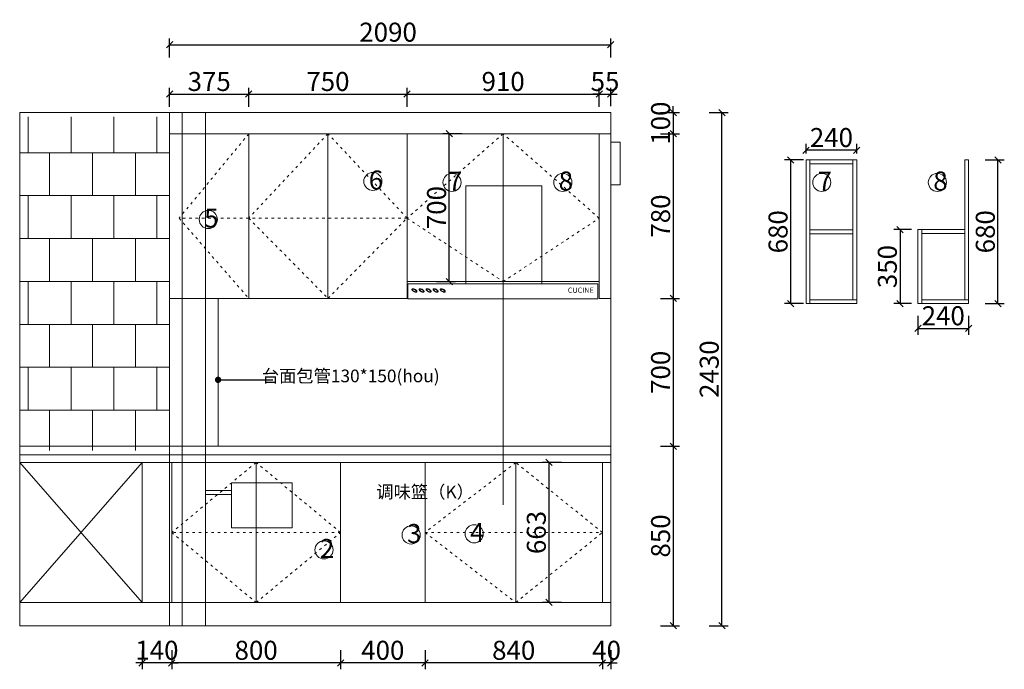
# Model space of a CAD drawing. Units: millimetres. Extents: x -84518 to -75640, y -114751 to -107899.
# Drawn here: x -80304 to -75640, y -110975 to -107899 of the extents above; entities that cross this region are included whole.
import ezdxf

# ---------------------------------------------------------------- set-up
doc = ezdxf.new("R2010")
doc.units = ezdxf.units.MM
doc.linetypes.add('ACAD_ISO03W100', pattern=[30, 12, -18])
doc.layers.get('0').update_dxf_attribs({"color": 4})
doc.layers.add('youfeel-柜体', color=254, linetype='Continuous', lineweight=15)
doc.layers.add('内部线', color=34, linetype='Continuous', lineweight=13)
doc.styles.add('youfeel-60', font='宋体', dxfattribs={"width": 0.8})
doc.dimstyles.new('youfeel-30', dxfattribs={"dimscale": 30, "dimtxt": 2.5, "dimasz": 1, "dimexe": 1, "dimexo": 1, "dimgap": 0.5, "dimtad": 1, "dimdsep": 46, "dimtxsty": 'youfeel-60', "dimblk": 'OBLIQUE', "dimcen": 0, "dimclrt": 1, "dimazin": 0, "dimtfac": 1, "dimtix": 1, "dimtmove": 2, "dimatfit": 3, "dimldrblk": 'DOT', "dimfxl": 2, "dimfxlon": 1, "dimtolj": 1, "dimtzin": 2, "dimarcsym": 0})

# ---------------------------------------------------------------- blocks, each defined once
blk = doc.blocks.new('edwwfw')
at = {"layer": '内部线', "color": 4}
blk.add_lwpolyline([(-75676.3, -108543.5), (-76036.5, -108543.5), (-76036.5, -108078.1), (-75676.3, -108078.1)], close=True, dxfattribs=at)
at = {"layer": '内部线', "color": 2}
blk.add_lwpolyline([(-75412, -108613.8), (-76312, -108613.8), (-76312, -108543.5), (-75412, -108543.5)], close=True, dxfattribs=at)
at = {"layer": '内部线', "color": 3}
for centre in [(-76280.1, -108574.2), (-76246.7, -108574.2), (-76213.2, -108574.2), (-76179.8, -108574.2), (-76145.9, -108574.2)]:
    blk.add_ellipse(centre, major_axis=(-9.82, 5.29), ratio=0.35852, dxfattribs=at)
for points in [[(-76291.6, -108568), (-76291.8, -108568.3), (-76291.9, -108568.6), (-76292, -108569.2), (-76292, -108569.6), (-76292, -108570.2), (-76292, -108570.5), (-76291.8, -108571.1), (-76291.7, -108571.4), (-76291.3, -108572.2), (-76290.9, -108572.8), (-76290.1, -108573.9), (-76289.6, -108574.5), (-76288.5, -108575.6), (-76287.8, -108576.1), (-76285.9, -108577.6), (-76284.4, -108578.6), (-76281.2, -108580.3), (-76279.6, -108581), (-76277, -108581.8), (-76276.1, -108582.1), (-76274.4, -108582.4), (-76273.7, -108582.4), (-76272.4, -108582.4), (-76271.9, -108582.4), (-76271, -108582.2), (-76270.6, -108582.1), (-76270, -108581.8), (-76269.7, -108581.6), (-76269.1, -108581.1), (-76268.9, -108580.8), (-76268.5, -108580.2), (-76268.4, -108579.9), (-76268.2, -108579.1), (-76268.2, -108578.8), (-76268.2, -108578.1), (-76268.3, -108577.8), (-76268.5, -108577.1), (-76268.6, -108576.8), (-76269, -108575.9), (-76269.4, -108575.4), (-76270.3, -108574.2), (-76270.8, -108573.7), (-76272, -108572.6), (-76272.6, -108572), (-76274.7, -108570.4), (-76276.3, -108569.5), (-76279.5, -108567.8), (-76281.2, -108567.1), (-76283.7, -108566.4), (-76284.6, -108566.2), (-76286.3, -108565.9), (-76287.1, -108565.9), (-76288.3, -108565.9), (-76288.8, -108566), (-76289.6, -108566.2), (-76289.9, -108566.4), (-76290.5, -108566.7), (-76290.8, -108566.9), (-76291.3, -108567.4), (-76291.5, -108567.7), (-76291.6, -108568)], [(-76258.2, -108568), (-76258.3, -108568.3), (-76258.5, -108568.6), (-76258.6, -108569.2), (-76258.6, -108569.6), (-76258.6, -108570.2), (-76258.5, -108570.5), (-76258.3, -108571.1), (-76258.2, -108571.4), (-76257.9, -108572.2), (-76257.5, -108572.8), (-76256.6, -108573.9), (-76256.1, -108574.5), (-76255, -108575.6), (-76254.4, -108576.1), (-76252.4, -108577.6), (-76250.9, -108578.6), (-76247.8, -108580.3), (-76246.1, -108581), (-76243.6, -108581.8), (-76242.6, -108582.1), (-76241, -108582.4), (-76240.2, -108582.4), (-76239, -108582.4), (-76238.5, -108582.4), (-76237.6, -108582.2), (-76237.2, -108582.1), (-76236.5, -108581.8), (-76236.2, -108581.6), (-76235.7, -108581.1), (-76235.4, -108580.8), (-76235, -108580.2), (-76234.9, -108579.9), (-76234.7, -108579.1), (-76234.7, -108578.8), (-76234.8, -108578.1), (-76234.8, -108577.8), (-76235, -108577.1), (-76235.1, -108576.8), (-76235.6, -108575.9), (-76235.9, -108575.4), (-76236.8, -108574.2), (-76237.4, -108573.7), (-76238.5, -108572.6), (-76239.2, -108572), (-76241.3, -108570.4), (-76242.8, -108569.5), (-76246.1, -108567.8), (-76247.7, -108567.1), (-76250.2, -108566.4), (-76251.1, -108566.2), (-76252.8, -108565.9), (-76253.7, -108565.9), (-76254.9, -108565.9), (-76255.3, -108566), (-76256.1, -108566.2), (-76256.5, -108566.4), (-76257.1, -108566.7), (-76257.4, -108566.9), (-76257.8, -108567.4), (-76258, -108567.7), (-76258.2, -108568)], [(-76224.7, -108568), (-76224.9, -108568.3), (-76225, -108568.6), (-76225.2, -108569.2), (-76225.2, -108569.6), (-76225.1, -108570.2), (-76225.1, -108570.5), (-76224.9, -108571.1), (-76224.8, -108571.4), (-76224.4, -108572.2), (-76224.1, -108572.8), (-76223.2, -108573.9), (-76222.7, -108574.5), (-76221.6, -108575.6), (-76221, -108576.1), (-76219, -108577.6), (-76217.5, -108578.6), (-76214.3, -108580.3), (-76212.7, -108581), (-76210.1, -108581.8), (-76209.2, -108582.1), (-76207.5, -108582.4), (-76206.8, -108582.4), (-76205.6, -108582.4), (-76205.1, -108582.4), (-76204.2, -108582.2), (-76203.8, -108582.1), (-76203.1, -108581.8), (-76202.8, -108581.6), (-76202.2, -108581.1), (-76202, -108580.8), (-76201.6, -108580.2), (-76201.5, -108579.9), (-76201.3, -108579.1), (-76201.3, -108578.8), (-76201.3, -108578.1), (-76201.4, -108577.8), (-76201.6, -108577.1), (-76201.7, -108576.8), (-76202.1, -108575.9), (-76202.5, -108575.4), (-76203.4, -108574.2), (-76203.9, -108573.7), (-76205.1, -108572.6), (-76205.8, -108572), (-76207.8, -108570.4), (-76209.4, -108569.5), (-76212.6, -108567.8), (-76214.3, -108567.1), (-76216.8, -108566.4), (-76217.7, -108566.2), (-76219.4, -108565.9), (-76220.2, -108565.9), (-76221.4, -108565.9), (-76221.9, -108566), (-76222.7, -108566.2), (-76223, -108566.4), (-76223.7, -108566.7), (-76223.9, -108566.9), (-76224.4, -108567.4), (-76224.6, -108567.7), (-76224.7, -108568)], [(-76191.3, -108568), (-76191.5, -108568.3), (-76191.6, -108568.6), (-76191.7, -108569.2), (-76191.7, -108569.6), (-76191.7, -108570.2), (-76191.6, -108570.5), (-76191.5, -108571.1), (-76191.4, -108571.4), (-76191, -108572.2), (-76190.6, -108572.8), (-76189.8, -108573.9), (-76189.3, -108574.5), (-76188.1, -108575.6), (-76187.5, -108576.1), (-76185.5, -108577.6), (-76184, -108578.6), (-76180.9, -108580.3), (-76179.3, -108581), (-76176.7, -108581.8), (-76175.7, -108582.1), (-76174.1, -108582.4), (-76173.3, -108582.4), (-76172.1, -108582.4), (-76171.6, -108582.4), (-76170.7, -108582.2), (-76170.3, -108582.1), (-76169.6, -108581.8), (-76169.3, -108581.6), (-76168.8, -108581.1), (-76168.6, -108580.8), (-76168.2, -108580.2), (-76168, -108579.9), (-76167.9, -108579.1), (-76167.8, -108578.8), (-76167.9, -108578.1), (-76167.9, -108577.8), (-76168.1, -108577.1), (-76168.3, -108576.8), (-76168.7, -108575.9), (-76169.1, -108575.4), (-76170, -108574.2), (-76170.5, -108573.7), (-76171.7, -108572.6), (-76172.3, -108572), (-76174.4, -108570.4), (-76175.9, -108569.5), (-76179.2, -108567.8), (-76180.9, -108567.1), (-76183.4, -108566.4), (-76184.3, -108566.2), (-76186, -108565.9), (-76186.8, -108565.9), (-76188, -108565.9), (-76188.4, -108566), (-76189.2, -108566.2), (-76189.6, -108566.4), (-76190.2, -108566.7), (-76190.5, -108566.9), (-76191, -108567.4), (-76191.1, -108567.7), (-76191.3, -108568)], [(-76157.4, -108568), (-76157.6, -108568.3), (-76157.7, -108568.6), (-76157.9, -108569.2), (-76157.9, -108569.6), (-76157.8, -108570.2), (-76157.8, -108570.5), (-76157.6, -108571.1), (-76157.5, -108571.4), (-76157.1, -108572.2), (-76156.8, -108572.8), (-76155.9, -108573.9), (-76155.4, -108574.5), (-76154.3, -108575.6), (-76153.7, -108576.1), (-76151.7, -108577.6), (-76150.2, -108578.6), (-76147, -108580.3), (-76145.4, -108581), (-76142.8, -108581.8), (-76141.9, -108582.1), (-76140.2, -108582.4), (-76139.5, -108582.4), (-76138.3, -108582.4), (-76137.7, -108582.4), (-76136.8, -108582.2), (-76136.5, -108582.1), (-76135.8, -108581.8), (-76135.5, -108581.6), (-76134.9, -108581.1), (-76134.7, -108580.8), (-76134.3, -108580.2), (-76134.2, -108579.9), (-76134, -108579.1), (-76134, -108578.8), (-76134, -108578.1), (-76134.1, -108577.8), (-76134.3, -108577.1), (-76134.4, -108576.8), (-76134.8, -108575.9), (-76135.2, -108575.4), (-76136.1, -108574.2), (-76136.6, -108573.7), (-76137.8, -108572.6), (-76138.5, -108572), (-76140.5, -108570.4), (-76142.1, -108569.5), (-76145.3, -108567.8), (-76147, -108567.1), (-76149.5, -108566.4), (-76150.4, -108566.2), (-76152.1, -108565.9), (-76152.9, -108565.9), (-76154.1, -108565.9), (-76154.6, -108566), (-76155.4, -108566.2), (-76155.7, -108566.4), (-76156.4, -108566.7), (-76156.6, -108566.9), (-76157.1, -108567.4), (-76157.3, -108567.7), (-76157.4, -108568)]]:
    blk.add_open_spline(points, degree=3, knots=[0, 0, 0, 0, 0.109633, 0.109633, 0.219265, 0.219265, 0.328898, 0.328898, 0.438531, 0.438531, 0.669975, 0.669975, 0.901419, 0.901419, 1.132862, 1.132862, 1.583718, 1.583718, 2.034573, 2.034573, 2.318555, 2.318555, 2.554108, 2.554108, 2.738838, 2.738838, 2.884144, 2.884144, 3.003176, 3.003176, 3.122209, 3.122209, 3.241242, 3.241242, 3.360274, 3.360274, 3.479307, 3.479307, 3.59834, 3.59834, 3.834573, 3.834573, 4.070806, 4.070806, 4.307038, 4.307038, 4.768367, 4.768367, 5.229696, 5.229696, 5.498994, 5.498994, 5.768291, 5.768291, 5.931155, 5.931155, 6.066921, 6.066921, 6.181076, 6.181076, 6.283185, 6.283185, 6.283185, 6.283185], dxfattribs=at)
at = {"layer": '内部线', "color": 1, "insert": (-75430.8, -108560.5), "char_height": 25, "width": 238.953, "attachment_point": 3}
blk.add_mtext('{\\fArial|b0|i0|c0|p32;CUCINE}', dxfattribs=at)
blk = doc.blocks.new('_Oblique')
at = {"color": 0, "linetype": 'ByBlock', "lineweight": -2}
blk.add_line((-0.5, -0.5), (0.5, 0.5), dxfattribs=at)
blk = doc.blocks.new('*D10')
at = {"layer": 'Defpoints', "color": 0, "transparency": 16777216}
for p in [(-79218.9, -108251.3), (-79593.9, -108438.7), (-79218.9, -108438.7)]:
    blk.add_point(p, dxfattribs=at)
at = {"layer": 'youfeel-柜体', "color": 6, "lineweight": -2, "transparency": 16777216}
for p, q in [((-79593.9, -108311.3), (-79593.9, -108221.3)), ((-79218.9, -108311.3), (-79218.9, -108221.3)), ((-79593.9, -108251.3), (-79218.9, -108251.3))]:
    blk.add_line(p, q, dxfattribs=at)
at = {"layer": 'youfeel-柜体', "color": 6, "lineweight": -2, "transparency": 16777216, "xscale": 30, "yscale": 30, "zscale": 30, "rotation": 180}
blk.add_blockref('_Oblique', (-79593.9, -108251.3), dxfattribs=at)
at = {"layer": 'youfeel-柜体', "color": 6, "lineweight": -2, "transparency": 16777216, "xscale": 30, "yscale": 30, "zscale": 30}
blk.add_blockref('_Oblique', (-79218.9, -108251.3), dxfattribs=at)
at = {"layer": 'youfeel-柜体', "color": 1, "transparency": 16777216, "insert": (-79406.4, -108191.3), "char_height": 90, "attachment_point": 5, "style": 'youfeel-60'}
blk.add_mtext('\\A1;375', dxfattribs=at)
blk = doc.blocks.new('_Dot')
at = {"color": 0, "linetype": 'ByBlock', "lineweight": -2}
blk.add_line((-0.5, 0), (-1, 0), dxfattribs=at)
at = {"color": 0, "linetype": 'ByBlock', "const_width": 0.5}
blk.add_lwpolyline([(-0.25, 0, 1), (0.25, 0, 1)], format="xyb", close=True, dxfattribs=at)
blk = doc.blocks.new('*D11')
at = {"layer": 'Defpoints', "color": 0, "transparency": 16777216}
for p in [(-78468.9, -108251.3), (-79218.9, -108438.7), (-78468.9, -108438.7)]:
    blk.add_point(p, dxfattribs=at)
at = {"layer": 'youfeel-柜体', "color": 6, "lineweight": -2, "transparency": 16777216}
for p, q in [((-79218.9, -108311.3), (-79218.9, -108221.3)), ((-78468.9, -108311.3), (-78468.9, -108221.3)), ((-79218.9, -108251.3), (-78468.9, -108251.3))]:
    blk.add_line(p, q, dxfattribs=at)
at = {"layer": 'youfeel-柜体', "color": 6, "lineweight": -2, "transparency": 16777216, "xscale": 30, "yscale": 30, "zscale": 30, "rotation": 180}
blk.add_blockref('_Oblique', (-79218.9, -108251.3), dxfattribs=at)
at = {"layer": 'youfeel-柜体', "color": 6, "lineweight": -2, "transparency": 16777216, "xscale": 30, "yscale": 30, "zscale": 30}
blk.add_blockref('_Oblique', (-78468.9, -108251.3), dxfattribs=at)
at = {"layer": 'youfeel-柜体', "color": 1, "transparency": 16777216, "insert": (-78843.9, -108191.3), "char_height": 90, "attachment_point": 5, "style": 'youfeel-60'}
blk.add_mtext('\\A1;750', dxfattribs=at)
blk = doc.blocks.new('*D12')
at = {"layer": 'Defpoints', "color": 0, "transparency": 16777216}
for p in [(-77558.9, -108251.3), (-78468.9, -108438.7), (-77558.9, -108438.7)]:
    blk.add_point(p, dxfattribs=at)
at = {"layer": 'youfeel-柜体', "color": 6, "lineweight": -2, "transparency": 16777216}
for p, q in [((-78468.9, -108311.3), (-78468.9, -108221.3)), ((-77558.9, -108311.3), (-77558.9, -108221.3)), ((-78468.9, -108251.3), (-77558.9, -108251.3))]:
    blk.add_line(p, q, dxfattribs=at)
at = {"layer": 'youfeel-柜体', "color": 6, "lineweight": -2, "transparency": 16777216, "xscale": 30, "yscale": 30, "zscale": 30, "rotation": 180}
blk.add_blockref('_Oblique', (-78468.9, -108251.3), dxfattribs=at)
at = {"layer": 'youfeel-柜体', "color": 6, "lineweight": -2, "transparency": 16777216, "xscale": 30, "yscale": 30, "zscale": 30}
blk.add_blockref('_Oblique', (-77558.9, -108251.3), dxfattribs=at)
at = {"layer": 'youfeel-柜体', "color": 1, "transparency": 16777216, "insert": (-78013.9, -108191.3), "char_height": 90, "attachment_point": 5, "style": 'youfeel-60'}
blk.add_mtext('\\A1;910', dxfattribs=at)
blk = doc.blocks.new('*D13')
at = {"layer": 'Defpoints', "color": 0, "transparency": 16777216}
for p in [(-77503.9, -108251.3), (-77503.9, -108338.7), (-77558.9, -108438.7)]:
    blk.add_point(p, dxfattribs=at)
at = {"layer": 'youfeel-柜体', "color": 6, "lineweight": -2, "transparency": 16777216}
for p, q in [((-77558.9, -108311.3), (-77558.9, -108221.3)), ((-77503.9, -108308.7), (-77503.9, -108221.3)), ((-77558.9, -108251.3), (-77588.9, -108251.3)), ((-77558.9, -108251.3), (-77503.9, -108251.3)), ((-77503.9, -108251.3), (-77473.9, -108251.3))]:
    blk.add_line(p, q, dxfattribs=at)
at = {"layer": 'youfeel-柜体', "color": 6, "lineweight": -2, "transparency": 16777216, "xscale": 30, "yscale": 30, "zscale": 30}
blk.add_blockref('_Oblique', (-77558.9, -108251.3), dxfattribs=at)
at = {"layer": 'youfeel-柜体', "color": 6, "lineweight": -2, "transparency": 16777216, "xscale": 30, "yscale": 30, "zscale": 30, "rotation": 180}
blk.add_blockref('_Oblique', (-77503.9, -108251.3), dxfattribs=at)
at = {"layer": 'youfeel-柜体', "color": 1, "transparency": 16777216, "insert": (-77531.4, -108191.3), "char_height": 90, "attachment_point": 5, "style": 'youfeel-60'}
blk.add_mtext('\\A1;55', dxfattribs=at)
blk = doc.blocks.new('*D14')
at = {"layer": 'Defpoints', "color": 0, "transparency": 16777216}
for p in [(-77503.9, -108338.7), (-77503.9, -108438.7), (-77208, -108438.7)]:
    blk.add_point(p, dxfattribs=at)
at = {"layer": 'youfeel-柜体', "color": 6, "lineweight": -2, "transparency": 16777216}
for p, q in [((-77268, -108338.7), (-77178, -108338.7)), ((-77208, -108338.7), (-77208, -108308.7)), ((-77208, -108338.7), (-77208, -108438.7)), ((-77268, -108438.7), (-77178, -108438.7)), ((-77208, -108438.7), (-77208, -108468.7))]:
    blk.add_line(p, q, dxfattribs=at)
at = {"layer": 'youfeel-柜体', "color": 6, "lineweight": -2, "transparency": 16777216, "xscale": 30, "yscale": 30, "zscale": 30}
for p, rotation in [((-77208, -108338.7), 270), ((-77208, -108438.7), 90)]:
    blk.add_blockref('_Oblique', p, dxfattribs=dict(at, rotation=rotation))
at = {"layer": 'youfeel-柜体', "color": 1, "transparency": 16777216, "insert": (-77268, -108388.7), "char_height": 90, "attachment_point": 5, "rotation": 90, "style": 'youfeel-60'}
blk.add_mtext('\\A1;100', dxfattribs=at)
blk = doc.blocks.new('*D15')
at = {"layer": 'Defpoints', "color": 0, "transparency": 16777216}
for p in [(-77503.9, -108438.7), (-77503.9, -109218.7), (-77208, -109218.7)]:
    blk.add_point(p, dxfattribs=at)
at = {"layer": 'youfeel-柜体', "color": 6, "lineweight": -2, "transparency": 16777216}
for p, q in [((-77268, -108438.7), (-77178, -108438.7)), ((-77208, -108438.7), (-77208, -109218.7)), ((-77268, -109218.7), (-77178, -109218.7))]:
    blk.add_line(p, q, dxfattribs=at)
at = {"layer": 'youfeel-柜体', "color": 6, "lineweight": -2, "transparency": 16777216, "xscale": 30, "yscale": 30, "zscale": 30}
for p, rotation in [((-77208, -108438.7), 90), ((-77208, -109218.7), 270)]:
    blk.add_blockref('_Oblique', p, dxfattribs=dict(at, rotation=rotation))
at = {"layer": 'youfeel-柜体', "color": 1, "transparency": 16777216, "insert": (-77268, -108828.7), "char_height": 90, "attachment_point": 5, "rotation": 90, "style": 'youfeel-60'}
blk.add_mtext('\\A1;780', dxfattribs=at)
blk = doc.blocks.new('*D16')
at = {"layer": 'Defpoints', "color": 0, "transparency": 16777216}
for p in [(-77503.9, -109218.7), (-77503.9, -109918.7), (-77208, -109918.7)]:
    blk.add_point(p, dxfattribs=at)
at = {"layer": 'youfeel-柜体', "color": 6, "lineweight": -2, "transparency": 16777216}
for p, q in [((-77268, -109218.7), (-77178, -109218.7)), ((-77208, -109218.7), (-77208, -109918.7)), ((-77268, -109918.7), (-77178, -109918.7))]:
    blk.add_line(p, q, dxfattribs=at)
at = {"layer": 'youfeel-柜体', "color": 6, "lineweight": -2, "transparency": 16777216, "xscale": 30, "yscale": 30, "zscale": 30}
for p, rotation in [((-77208, -109218.7), 90), ((-77208, -109918.7), 270)]:
    blk.add_blockref('_Oblique', p, dxfattribs=dict(at, rotation=rotation))
at = {"layer": 'youfeel-柜体', "color": 1, "transparency": 16777216, "insert": (-77268, -109568.7), "char_height": 90, "attachment_point": 5, "rotation": 90, "style": 'youfeel-60'}
blk.add_mtext('\\A1;700', dxfattribs=at)
blk = doc.blocks.new('*D17')
at = {"layer": 'Defpoints', "color": 0, "transparency": 16777216}
for p in [(-77503.9, -109918.7), (-77503.9, -110768.7), (-77208, -110768.7)]:
    blk.add_point(p, dxfattribs=at)
at = {"layer": 'youfeel-柜体', "color": 6, "lineweight": -2, "transparency": 16777216}
for p, q in [((-77268, -109918.7), (-77178, -109918.7)), ((-77208, -109918.7), (-77208, -110768.7)), ((-77268, -110768.7), (-77178, -110768.7))]:
    blk.add_line(p, q, dxfattribs=at)
at = {"layer": 'youfeel-柜体', "color": 6, "lineweight": -2, "transparency": 16777216, "xscale": 30, "yscale": 30, "zscale": 30}
for p, rotation in [((-77208, -109918.7), 90), ((-77208, -110768.7), 270)]:
    blk.add_blockref('_Oblique', p, dxfattribs=dict(at, rotation=rotation))
at = {"layer": 'youfeel-柜体', "color": 1, "transparency": 16777216, "insert": (-77268, -110343.7), "char_height": 90, "attachment_point": 5, "rotation": 90, "style": 'youfeel-60'}
blk.add_mtext('\\A1;850', dxfattribs=at)
blk = doc.blocks.new('*D18')
at = {"layer": 'Defpoints', "color": 0, "transparency": 16777216}
for p in [(-78269.3, -108438.7), (-78013.9, -108438.7), (-78468.9, -109138.7)]:
    blk.add_point(p, dxfattribs=at)
at = {"layer": 'youfeel-柜体', "color": 6, "lineweight": -2, "transparency": 16777216}
for p, q in [((-78209.3, -108438.7), (-78299.3, -108438.7)), ((-78269.3, -109138.7), (-78269.3, -108438.7)), ((-78329.3, -109138.7), (-78239.3, -109138.7))]:
    blk.add_line(p, q, dxfattribs=at)
at = {"layer": 'youfeel-柜体', "color": 6, "lineweight": -2, "transparency": 16777216, "xscale": 30, "yscale": 30, "zscale": 30}
for p, rotation in [((-78269.3, -108438.7), 90), ((-78269.3, -109138.7), 270)]:
    blk.add_blockref('_Oblique', p, dxfattribs=dict(at, rotation=rotation))
at = {"layer": 'youfeel-柜体', "color": 1, "transparency": 16777216, "insert": (-78329.3, -108788.7), "char_height": 90, "attachment_point": 5, "rotation": 90, "style": 'youfeel-60'}
blk.add_mtext('\\A1;700', dxfattribs=at)
blk = doc.blocks.new('*D19')
at = {"layer": 'Defpoints', "color": 0, "transparency": 16777216}
for p in [(-77543.9, -110658.7), (-77503.9, -110658.7), (-77543.9, -110945.1)]:
    blk.add_point(p, dxfattribs=at)
at = {"layer": 'youfeel-柜体', "color": 6, "lineweight": -2, "transparency": 16777216}
for p, q in [((-77543.9, -110885.1), (-77543.9, -110975.1)), ((-77503.9, -110885.1), (-77503.9, -110975.1)), ((-77543.9, -110945.1), (-77573.9, -110945.1)), ((-77503.9, -110945.1), (-77543.9, -110945.1)), ((-77503.9, -110945.1), (-77473.9, -110945.1))]:
    blk.add_line(p, q, dxfattribs=at)
at = {"layer": 'youfeel-柜体', "color": 6, "lineweight": -2, "transparency": 16777216, "xscale": 30, "yscale": 30, "zscale": 30}
blk.add_blockref('_Oblique', (-77543.9, -110945.1), dxfattribs=at)
at = {"layer": 'youfeel-柜体', "color": 6, "lineweight": -2, "transparency": 16777216, "xscale": 30, "yscale": 30, "zscale": 30, "rotation": 180}
blk.add_blockref('_Oblique', (-77503.9, -110945.1), dxfattribs=at)
at = {"layer": 'youfeel-柜体', "color": 1, "transparency": 16777216, "insert": (-77523.9, -110885.1), "char_height": 90, "attachment_point": 5, "style": 'youfeel-60'}
blk.add_mtext('\\A1;40', dxfattribs=at)
blk = doc.blocks.new('*D20')
at = {"layer": 'Defpoints', "color": 0, "transparency": 16777216}
for p in [(-78383.9, -110658.7), (-77543.9, -110658.7), (-78383.9, -110945.1)]:
    blk.add_point(p, dxfattribs=at)
at = {"layer": 'youfeel-柜体', "color": 6, "lineweight": -2, "transparency": 16777216}
for p, q in [((-78383.9, -110885.1), (-78383.9, -110975.1)), ((-77543.9, -110885.1), (-77543.9, -110975.1)), ((-77543.9, -110945.1), (-78383.9, -110945.1))]:
    blk.add_line(p, q, dxfattribs=at)
at = {"layer": 'youfeel-柜体', "color": 6, "lineweight": -2, "transparency": 16777216, "xscale": 30, "yscale": 30, "zscale": 30, "rotation": 180}
blk.add_blockref('_Oblique', (-78383.9, -110945.1), dxfattribs=at)
at = {"layer": 'youfeel-柜体', "color": 6, "lineweight": -2, "transparency": 16777216, "xscale": 30, "yscale": 30, "zscale": 30}
blk.add_blockref('_Oblique', (-77543.9, -110945.1), dxfattribs=at)
at = {"layer": 'youfeel-柜体', "color": 1, "transparency": 16777216, "insert": (-77963.9, -110885.1), "char_height": 90, "attachment_point": 5, "style": 'youfeel-60'}
blk.add_mtext('\\A1;840', dxfattribs=at)
blk = doc.blocks.new('*D21')
at = {"layer": 'Defpoints', "color": 0, "transparency": 16777216}
for p in [(-78783.9, -110658.7), (-78383.9, -110658.7), (-78783.9, -110945.1)]:
    blk.add_point(p, dxfattribs=at)
at = {"layer": 'youfeel-柜体', "color": 6, "lineweight": -2, "transparency": 16777216}
for p, q in [((-78783.9, -110885.1), (-78783.9, -110975.1)), ((-78383.9, -110885.1), (-78383.9, -110975.1)), ((-78383.9, -110945.1), (-78783.9, -110945.1))]:
    blk.add_line(p, q, dxfattribs=at)
at = {"layer": 'youfeel-柜体', "color": 6, "lineweight": -2, "transparency": 16777216, "xscale": 30, "yscale": 30, "zscale": 30, "rotation": 180}
blk.add_blockref('_Oblique', (-78783.9, -110945.1), dxfattribs=at)
at = {"layer": 'youfeel-柜体', "color": 6, "lineweight": -2, "transparency": 16777216, "xscale": 30, "yscale": 30, "zscale": 30}
blk.add_blockref('_Oblique', (-78383.9, -110945.1), dxfattribs=at)
at = {"layer": 'youfeel-柜体', "color": 1, "transparency": 16777216, "insert": (-78583.9, -110885.1), "char_height": 90, "attachment_point": 5, "style": 'youfeel-60'}
blk.add_mtext('\\A1;400', dxfattribs=at)
blk = doc.blocks.new('*D22')
at = {"layer": 'Defpoints', "color": 0, "transparency": 16777216}
for p in [(-79583.9, -110658.7), (-78783.9, -110658.7), (-79583.9, -110945.1)]:
    blk.add_point(p, dxfattribs=at)
at = {"layer": 'youfeel-柜体', "color": 6, "lineweight": -2, "transparency": 16777216}
for p, q in [((-79583.9, -110885.1), (-79583.9, -110975.1)), ((-78783.9, -110885.1), (-78783.9, -110975.1)), ((-78783.9, -110945.1), (-79583.9, -110945.1))]:
    blk.add_line(p, q, dxfattribs=at)
at = {"layer": 'youfeel-柜体', "color": 6, "lineweight": -2, "transparency": 16777216, "xscale": 30, "yscale": 30, "zscale": 30, "rotation": 180}
blk.add_blockref('_Oblique', (-79583.9, -110945.1), dxfattribs=at)
at = {"layer": 'youfeel-柜体', "color": 6, "lineweight": -2, "transparency": 16777216, "xscale": 30, "yscale": 30, "zscale": 30}
blk.add_blockref('_Oblique', (-78783.9, -110945.1), dxfattribs=at)
at = {"layer": 'youfeel-柜体', "color": 1, "transparency": 16777216, "insert": (-79183.9, -110885.1), "char_height": 90, "attachment_point": 5, "style": 'youfeel-60'}
blk.add_mtext('\\A1;800', dxfattribs=at)
blk = doc.blocks.new('*D23')
at = {"layer": 'Defpoints', "color": 0, "transparency": 16777216}
for p in [(-79723.9, -110658.7), (-79583.9, -110658.7), (-79723.9, -110945.1)]:
    blk.add_point(p, dxfattribs=at)
at = {"layer": 'youfeel-柜体', "color": 6, "lineweight": -2, "transparency": 16777216}
for p, q in [((-79723.9, -110885.1), (-79723.9, -110975.1)), ((-79583.9, -110885.1), (-79583.9, -110975.1)), ((-79723.9, -110945.1), (-79753.9, -110945.1)), ((-79583.9, -110945.1), (-79723.9, -110945.1)), ((-79583.9, -110945.1), (-79553.9, -110945.1))]:
    blk.add_line(p, q, dxfattribs=at)
at = {"layer": 'youfeel-柜体', "color": 6, "lineweight": -2, "transparency": 16777216, "xscale": 30, "yscale": 30, "zscale": 30}
blk.add_blockref('_Oblique', (-79723.9, -110945.1), dxfattribs=at)
at = {"layer": 'youfeel-柜体', "color": 6, "lineweight": -2, "transparency": 16777216, "xscale": 30, "yscale": 30, "zscale": 30, "rotation": 180}
blk.add_blockref('_Oblique', (-79583.9, -110945.1), dxfattribs=at)
at = {"layer": 'youfeel-柜体', "color": 1, "transparency": 16777216, "insert": (-79653.9, -110885.1), "char_height": 90, "attachment_point": 5, "style": 'youfeel-60'}
blk.add_mtext('\\A1;140', dxfattribs=at)
blk = doc.blocks.new('*D24')
at = {"layer": 'Defpoints', "color": 0, "transparency": 16777216}
for p in [(-77543.9, -109995.7), (-77796.7, -110658.7), (-77543.9, -110658.7)]:
    blk.add_point(p, dxfattribs=at)
at = {"layer": 'youfeel-柜体', "color": 6, "lineweight": -2, "transparency": 16777216}
for p, q in [((-77736.7, -109995.7), (-77826.7, -109995.7)), ((-77796.7, -109995.7), (-77796.7, -110658.7)), ((-77736.7, -110658.7), (-77826.7, -110658.7))]:
    blk.add_line(p, q, dxfattribs=at)
at = {"layer": 'youfeel-柜体', "color": 6, "lineweight": -2, "transparency": 16777216, "xscale": 30, "yscale": 30, "zscale": 30}
for p, rotation in [((-77796.7, -109995.7), 90), ((-77796.7, -110658.7), 270)]:
    blk.add_blockref('_Oblique', p, dxfattribs=dict(at, rotation=rotation))
at = {"layer": 'youfeel-柜体', "color": 1, "transparency": 16777216, "insert": (-77856.7, -110327.2), "char_height": 90, "attachment_point": 5, "rotation": 90, "style": 'youfeel-60'}
blk.add_mtext('\\A1;663', dxfattribs=at)
blk = doc.blocks.new('*D27')
at = {"layer": 'Defpoints', "color": 0, "transparency": 16777216}
for p in [(-77503.9, -108017.7), (-79593.9, -108338.7), (-77503.9, -108338.7)]:
    blk.add_point(p, dxfattribs=at)
at = {"layer": 'youfeel-柜体', "color": 6, "lineweight": -2, "transparency": 16777216}
for p, q in [((-79593.9, -108077.7), (-79593.9, -107987.7)), ((-77503.9, -108077.7), (-77503.9, -107987.7)), ((-79593.9, -108017.7), (-77503.9, -108017.7))]:
    blk.add_line(p, q, dxfattribs=at)
at = {"layer": 'youfeel-柜体', "color": 6, "lineweight": -2, "transparency": 16777216, "xscale": 30, "yscale": 30, "zscale": 30, "rotation": 180}
blk.add_blockref('_Oblique', (-79593.9, -108017.7), dxfattribs=at)
at = {"layer": 'youfeel-柜体', "color": 6, "lineweight": -2, "transparency": 16777216, "xscale": 30, "yscale": 30, "zscale": 30}
blk.add_blockref('_Oblique', (-77503.9, -108017.7), dxfattribs=at)
at = {"layer": 'youfeel-柜体', "color": 1, "transparency": 16777216, "insert": (-78558.9, -107957.7), "char_height": 90, "attachment_point": 5, "style": 'youfeel-60'}
blk.add_mtext('\\A1;2090', dxfattribs=at)
blk = doc.blocks.new('*D31')
at = {"layer": 'Defpoints', "color": 0, "transparency": 16777216}
for p in [(-77503.9, -108338.7), (-76977.7, -108338.7), (-77503.9, -110768.7)]:
    blk.add_point(p, dxfattribs=at)
at = {"layer": 'youfeel-柜体', "color": 6, "lineweight": -2, "transparency": 16777216}
for p, q in [((-77037.7, -108338.7), (-76947.7, -108338.7)), ((-76977.7, -110768.7), (-76977.7, -108338.7)), ((-77037.7, -110768.7), (-76947.7, -110768.7))]:
    blk.add_line(p, q, dxfattribs=at)
at = {"layer": 'youfeel-柜体', "color": 6, "lineweight": -2, "transparency": 16777216, "xscale": 30, "yscale": 30, "zscale": 30}
for p, rotation in [((-76977.7, -108338.7), 90), ((-76977.7, -110768.7), 270)]:
    blk.add_blockref('_Oblique', p, dxfattribs=dict(at, rotation=rotation))
at = {"layer": 'youfeel-柜体', "color": 1, "transparency": 16777216, "insert": (-77037.7, -109553.7), "char_height": 90, "attachment_point": 5, "rotation": 90, "style": 'youfeel-60'}
blk.add_mtext('\\A1;2430', dxfattribs=at)
blk = doc.blocks.new('*D45')
at = {"layer": 'Defpoints', "color": 0, "transparency": 16777216}
for p in [(-76049.2, -108893), (-76134, -109243), (-76049.2, -109243)]:
    blk.add_point(p, dxfattribs=at)
at = {"layer": 'youfeel-柜体', "color": 6, "lineweight": -2, "transparency": 16777216}
for p, q in [((-76079.2, -108893), (-76164, -108893)), ((-76134, -108893), (-76134, -109243)), ((-76079.2, -109243), (-76164, -109243))]:
    blk.add_line(p, q, dxfattribs=at)
at = {"layer": 'youfeel-柜体', "color": 6, "lineweight": -2, "transparency": 16777216, "xscale": 30, "yscale": 30, "zscale": 30}
for p, rotation in [((-76134, -108893), 90), ((-76134, -109243), 270)]:
    blk.add_blockref('_Oblique', p, dxfattribs=dict(at, rotation=rotation))
at = {"layer": 'youfeel-柜体', "color": 1, "transparency": 16777216, "insert": (-76194, -109068), "char_height": 90, "attachment_point": 5, "rotation": 90, "style": 'youfeel-60'}
blk.add_mtext('\\A1;350', dxfattribs=at)
blk = doc.blocks.new('*D46')
at = {"layer": 'Defpoints', "color": 0, "transparency": 16777216}
for p in [(-76049.2, -109243), (-75809.2, -109243), (-75809.2, -109360.8)]:
    blk.add_point(p, dxfattribs=at)
at = {"layer": 'youfeel-柜体', "color": 6, "lineweight": -2, "transparency": 16777216}
for p, q in [((-76049.2, -109300.8), (-76049.2, -109390.8)), ((-75809.2, -109300.8), (-75809.2, -109390.8)), ((-76049.2, -109360.8), (-75809.2, -109360.8))]:
    blk.add_line(p, q, dxfattribs=at)
at = {"layer": 'youfeel-柜体', "color": 6, "lineweight": -2, "transparency": 16777216, "xscale": 30, "yscale": 30, "zscale": 30, "rotation": 180}
blk.add_blockref('_Oblique', (-76049.2, -109360.8), dxfattribs=at)
at = {"layer": 'youfeel-柜体', "color": 6, "lineweight": -2, "transparency": 16777216, "xscale": 30, "yscale": 30, "zscale": 30}
blk.add_blockref('_Oblique', (-75809.2, -109360.8), dxfattribs=at)
at = {"layer": 'youfeel-柜体', "color": 1, "transparency": 16777216, "insert": (-75929.2, -109300.8), "char_height": 90, "attachment_point": 5, "style": 'youfeel-60'}
blk.add_mtext('\\A1;240', dxfattribs=at)
blk = doc.blocks.new('*D47')
at = {"layer": 'Defpoints', "color": 0, "transparency": 16777216}
for p in [(-75809.2, -108563), (-75670, -108563), (-75809.2, -109243)]:
    blk.add_point(p, dxfattribs=at)
at = {"layer": 'youfeel-柜体', "color": 6, "lineweight": -2, "transparency": 16777216}
for p, q in [((-75730, -108563), (-75640, -108563)), ((-75670, -109243), (-75670, -108563)), ((-75730, -109243), (-75640, -109243))]:
    blk.add_line(p, q, dxfattribs=at)
at = {"layer": 'youfeel-柜体', "color": 6, "lineweight": -2, "transparency": 16777216, "xscale": 30, "yscale": 30, "zscale": 30}
for p, rotation in [((-75670, -108563), 90), ((-75670, -109243), 270)]:
    blk.add_blockref('_Oblique', p, dxfattribs=dict(at, rotation=rotation))
at = {"layer": 'youfeel-柜体', "color": 1, "transparency": 16777216, "insert": (-75730, -108903), "char_height": 90, "attachment_point": 5, "rotation": 90, "style": 'youfeel-60'}
blk.add_mtext('\\A1;680', dxfattribs=at)
blk = doc.blocks.new('*D48')
at = {"layer": 'Defpoints', "color": 0, "transparency": 16777216}
for p in [(-76651.8, -108563), (-76339, -108563), (-76339, -109243)]:
    blk.add_point(p, dxfattribs=at)
at = {"layer": 'youfeel-柜体', "color": 6, "lineweight": -2, "transparency": 16777216}
for p, q in [((-76591.8, -108563), (-76681.8, -108563)), ((-76651.8, -109243), (-76651.8, -108563)), ((-76591.8, -109243), (-76681.8, -109243))]:
    blk.add_line(p, q, dxfattribs=at)
at = {"layer": 'youfeel-柜体', "color": 6, "lineweight": -2, "transparency": 16777216, "xscale": 30, "yscale": 30, "zscale": 30}
for p, rotation in [((-76651.8, -108563), 90), ((-76651.8, -109243), 270)]:
    blk.add_blockref('_Oblique', p, dxfattribs=dict(at, rotation=rotation))
at = {"layer": 'youfeel-柜体', "color": 1, "transparency": 16777216, "insert": (-76711.8, -108903), "char_height": 90, "attachment_point": 5, "rotation": 90, "style": 'youfeel-60'}
blk.add_mtext('\\A1;680', dxfattribs=at)
blk = doc.blocks.new('*D56')
at = {"layer": 'Defpoints', "color": 0, "transparency": 16777216}
for p in [(-76579, -108516.8), (-76579, -108563), (-76339, -108563)]:
    blk.add_point(p, dxfattribs=at)
at = {"layer": 'youfeel-柜体', "color": 6, "lineweight": -2, "transparency": 16777216}
for p, q in [((-76579, -108533), (-76579, -108486.8)), ((-76339, -108516.8), (-76579, -108516.8)), ((-76339, -108533), (-76339, -108486.8))]:
    blk.add_line(p, q, dxfattribs=at)
at = {"layer": 'youfeel-柜体', "color": 6, "lineweight": -2, "transparency": 16777216, "xscale": 30, "yscale": 30, "zscale": 30, "rotation": 180}
blk.add_blockref('_Oblique', (-76579, -108516.8), dxfattribs=at)
at = {"layer": 'youfeel-柜体', "color": 6, "lineweight": -2, "transparency": 16777216, "xscale": 30, "yscale": 30, "zscale": 30}
blk.add_blockref('_Oblique', (-76339, -108516.8), dxfattribs=at)
at = {"layer": 'youfeel-柜体', "color": 1, "transparency": 16777216, "insert": (-76459, -108456.8), "char_height": 90, "attachment_point": 5, "style": 'youfeel-60'}
blk.add_mtext('\\A1;240', dxfattribs=at)

msp = doc.modelspace()

# ---------------------------------------------------------------- hatches: boundary and pattern name
at = {"layer": 'youfeel-柜体'}
h = msp.add_hatch(dxfattribs=at)
h.set_pattern_fill('AR-B88', color=252)
h.set_pattern_definition([(0, (0, -20), (0, 203.2), []), (90, (0, -20), (-101.6, 203.2), [203.2, -203.2])])
h.paths.add_polyline_path([(-79593.9, -108358.7), (-80303.9, -108358.7), (-80303.9, -109938.7), (-79593.9, -109938.7)])

# ---------------------------------------------------------------- linework, layer by layer
at = {"layer": 'youfeel-柜体', "color": 0}
for p, q in [((-80303.9, -110768.7), (-80303.9, -108338.7)), ((-77503.9, -108338.7), (-80303.9, -108338.7)), ((-79593.9, -110768.7), (-79593.9, -108338.7)), ((-77503.9, -110768.7), (-77503.9, -108338.7)), ((-77503.9, -108438.7), (-79593.9, -108438.7)), ((-79593.9, -109218.7), (-79593.9, -108438.7)), ((-79218.9, -109218.7), (-79218.9, -108438.7)), ((-78843.9, -109218.7), (-78843.9, -108438.7)), ((-78468.9, -109218.7), (-78468.9, -108438.7)), ((-78013.9, -109138.7), (-78013.9, -108438.7)), ((-77558.9, -109218.7), (-77558.9, -108438.7)), ((-77503.9, -109918.7), (-77503.9, -108438.7)), ((-77503.9, -109218.7), (-77503.9, -108438.7)), ((-76579, -108563), (-76579, -109243)), ((-76339, -108563), (-76579, -108563)), ((-76561, -108563), (-76561, -109243)), ((-76357, -109225), (-76357, -108563)), ((-76339, -109243), (-76339, -108563)), ((-75827.2, -109225), (-75827.2, -108563)), ((-75809.2, -108563), (-75827.2, -108563)), ((-75809.2, -109243), (-75809.2, -108563)), ((-76357, -108581), (-76561, -108581)), ((-76561, -108894), (-76357, -108894)), ((-76049.2, -108893), (-76049.2, -109243)), ((-76049.2, -108893), (-75827.2, -108893)), ((-76031.2, -108893), (-76031.2, -109243)), ((-76561, -108912), (-76357, -108912)), ((-76031.2, -108911), (-75827.2, -108911)), ((-77558.9, -109138.7), (-78468.9, -109138.7)), ((-78468.9, -109218.7), (-79593.9, -109218.7)), ((-77558.9, -109218.7), (-77503.9, -109218.7)), ((-76561, -109225), (-76339, -109225)), ((-76031.2, -109225), (-75809.2, -109225)), ((-76579, -109243), (-76339, -109243)), ((-76049.2, -109243), (-75809.2, -109243)), ((-79723.9, -109995.7), (-80303.9, -110658.7)), ((-80303.9, -109995.7), (-79723.9, -110658.7)), ((-79723.9, -110658.7), (-79723.9, -109995.7)), ((-79583.9, -110658.7), (-79583.9, -109995.7)), ((-79183.9, -110658.7), (-79183.9, -109995.7)), ((-78783.9, -110658.7), (-78783.9, -109995.7)), ((-78783.9, -110327.2), (-78783.9, -109995.7)), ((-78383.9, -110658.7), (-78383.9, -109995.7)), ((-77953.9, -110658.7), (-77953.9, -109995.7)), ((-77543.9, -110658.7), (-77543.9, -109995.7)), ((-77503.9, -110658.7), (-80303.9, -110658.7)), ((-77503.9, -110768.7), (-80303.9, -110768.7))]:
    msp.add_line(p, q, dxfattribs=at)
at = {"layer": 'youfeel-柜体', "color": 2}
for p, q in [((-79533.9, -110768.7), (-79533.9, -108338.7)), ((-79423.9, -110768.7), (-79423.9, -108338.7)), ((-78013.9, -109138.7), (-78013.9, -110196.9))]:
    msp.add_line(p, q, dxfattribs=at)
at = {"layer": 'youfeel-柜体', "color": 252, "linetype": 'ACAD_ISO03W100'}
for p, q in [((-79218.9, -108438.7), (-79548.9, -108838.7)), ((-78843.9, -108438.7), (-79218.9, -108838.7)), ((-78468.9, -108838.7), (-78843.9, -108438.7)), ((-78013.9, -108438.7), (-78468.9, -108838.7)), ((-77558.9, -108838.7), (-78013.9, -108438.7)), ((-79548.9, -108838.7), (-79218.9, -109218.7)), ((-78468.9, -108838.7), (-79548.9, -108838.7)), ((-79218.9, -108838.7), (-78843.9, -109218.7)), ((-78843.9, -109218.7), (-78468.9, -108838.7)), ((-78468.9, -108838.7), (-78013.9, -109138.7)), ((-78013.9, -109138.7), (-77558.9, -108838.7)), ((-79183.9, -109995.7), (-79583.9, -110327.2)), ((-78783.9, -110327.2), (-79183.9, -109995.7)), ((-77953.9, -109995.7), (-78383.9, -110327.2)), ((-77543.9, -110327.2), (-77953.9, -109995.7)), ((-79583.9, -110327.2), (-79183.9, -110658.7)), ((-78783.9, -110327.2), (-79583.9, -110327.2)), ((-79183.9, -110658.7), (-78783.9, -110327.2)), ((-78383.9, -110327.2), (-77953.9, -110658.7)), ((-78383.9, -110327.2), (-77543.9, -110327.2)), ((-77953.9, -110658.7), (-77543.9, -110327.2))]:
    msp.add_line(p, q, dxfattribs=at)
at = {"layer": 'youfeel-柜体', "color": 6}
for p, q in [((-79364.2, -109918.7), (-79364.2, -109218.7)), ((-77503.9, -109918.7), (-80303.9, -109918.7)), ((-77503.9, -109958.7), (-80303.9, -109958.7))]:
    msp.add_line(p, q, dxfattribs=at)
at = {"layer": 'youfeel-柜体', "color": 252}
msp.add_line((-77503.9, -109995.7), (-80303.9, -109995.7), dxfattribs=at)
at = {"layer": 'youfeel-柜体', "color": 2}
for points in [[(-77503.9, -108478.7), (-77459.4, -108478.7), (-77459.4, -108681.3), (-77503.9, -108681.3)], [(-79300.6, -110092.3), (-79013.9, -110092.3), (-79013.9, -110304.7), (-79300.6, -110304.7)], [(-79423.9, -110129), (-79300.6, -110129), (-79300.6, -110147.1), (-79423.9, -110147.1)]]:
    msp.add_lwpolyline(points, close=True, dxfattribs=at)
for centre in [(-78631, -108664.7), (-78256, -108669.4), (-77731.3, -108669.4), (-76504.7, -108669.4), (-75957, -108669.4), (-79410.6, -108844.9), (-78449.7, -110338.8), (-78151.2, -110333.4), (-78862.5, -110409.6)]:
    msp.add_circle(centre, 42.9, dxfattribs=at)

# ---------------------------------------------------------------- block references
at = {"layer": 'youfeel-柜体', "color": 0}
msp.add_blockref('edwwfw', (-2153.8, -606.7), dxfattribs=at)

# ---------------------------------------------------------------- texts
at = {"layer": 'youfeel-柜体', "color": 0, "attachment_point": 1, "style": 'youfeel-60'}
for s, width, insert, char_height in [('{\\C3;6}', 167.42, (-78650.6, -108612.9), 90), ('{\\C3;7}', 167.42, (-78275.6, -108617.6), 90), ('{\\C3;8}', 167.42, (-77750.9, -108617.6), 90), ('{\\C3;7}', 167.42, (-76524.3, -108617.6), 90), ('{\\C3;8}', 167.42, (-75976.6, -108617.6), 90), ('{\\C3;5}', 167.42, (-79430.2, -108793.1), 90), ('台面包管130*150(hou)', 563.884, (-79157.3, -109555.8), 60), ('调味篮（K）', 161.338, (-78614.7, -110104.8), 60), ('{\\C3;3}', 167.42, (-78469.3, -110287), 90), ('{\\C3;4}', 167.42, (-78170.8, -110281.6), 90), ('{\\C3;2}', 167.42, (-78882.1, -110357.8), 90)]:
    msp.add_mtext_dynamic_manual_height_columns(s, width=width, gutter_width=300, heights=[0], dxfattribs=dict(at, insert=insert, char_height=char_height))

# ---------------------------------------------------------------- dimensions: what is measured, and where the dimension line sits
at = {"layer": 'youfeel-柜体', "color": 0}
dim = msp.add_linear_dim(base=(-77503.9, -108017.7), p1=(-79593.9, -108338.7), p2=(-77503.9, -108338.7), dimstyle='youfeel-30', override={"dimtxt": 3, "dimdec": 0, "dimclrd": 6, "dimclre": 6, "dimtdec": 0}, dxfattribs=at)
dim.commit()
dim.dimension.update_dxf_attribs({"geometry": '*D27', "text_midpoint": (-78558.9, -107957.7), "dimtype": 128})
for base, p1, p2, picture, middle in [((-79218.9, -108251.3), (-79593.9, -108438.7), (-79218.9, -108438.7), '*D10', (-79406.4, -108191.3)), ((-78468.9, -108251.3), (-79218.9, -108438.7), (-78468.9, -108438.7), '*D11', (-78843.9, -108191.3)), ((-77558.9, -108251.3), (-78468.9, -108438.7), (-77558.9, -108438.7), '*D12', (-78013.9, -108191.3)), ((-77503.9, -108251.3), (-77558.9, -108438.7), (-77503.9, -108338.7), '*D13', (-77531.4, -108191.3)), ((-76579, -108516.8), (-76339, -108563), (-76579, -108563), '*D56', (-76459, -108456.8)), ((-75809.2, -109360.8), (-76049.2, -109243), (-75809.2, -109243), '*D46', (-75929.2, -109300.8)), ((-79723.9, -110945.1), (-79583.9, -110658.7), (-79723.9, -110658.7), '*D23', (-79653.9, -110885.1)), ((-79583.9, -110945.1), (-78783.9, -110658.7), (-79583.9, -110658.7), '*D22', (-79183.9, -110885.1)), ((-78783.9, -110945.1), (-78383.9, -110658.7), (-78783.9, -110658.7), '*D21', (-78583.9, -110885.1)), ((-78383.9, -110945.1), (-77543.9, -110658.7), (-78383.9, -110658.7), '*D20', (-77963.9, -110885.1)), ((-77543.9, -110945.1), (-77503.9, -110658.7), (-77543.9, -110658.7), '*D19', (-77523.9, -110885.1))]:
    dim = msp.add_linear_dim(base=base, p1=p1, p2=p2, dimstyle='youfeel-30', override={"dimtxt": 3, "dimdec": 0, "dimclrd": 6, "dimclre": 6, "dimtdec": 0}, dxfattribs=at)
    dim.commit()
    dim.dimension.update_dxf_attribs({"geometry": picture, "text_midpoint": middle})
for base, p1, p2, picture, middle in [((-77208, -108438.7), (-77503.9, -108338.7), (-77503.9, -108438.7), '*D14', (-77268, -108388.7)), ((-76977.7, -108338.7), (-77503.9, -110768.7), (-77503.9, -108338.7), '*D31', (-77037.7, -109553.7)), ((-78269.3, -108438.7), (-78468.9, -109138.7), (-78013.9, -108438.7), '*D18', (-78329.3, -108788.7)), ((-77208, -109218.7), (-77503.9, -108438.7), (-77503.9, -109218.7), '*D15', (-77268, -108828.7)), ((-76651.8, -108563), (-76339, -109243), (-76339, -108563), '*D48', (-76711.8, -108903)), ((-75670, -108563), (-75809.2, -109243), (-75809.2, -108563), '*D47', (-75730, -108903)), ((-76134, -109243), (-76049.2, -108893), (-76049.2, -109243), '*D45', (-76194, -109068)), ((-77208, -109918.7), (-77503.9, -109218.7), (-77503.9, -109918.7), '*D16', (-77268, -109568.7)), ((-77208, -110768.7), (-77503.9, -109918.7), (-77503.9, -110768.7), '*D17', (-77268, -110343.7)), ((-77796.7, -110658.7), (-77543.9, -109995.7), (-77543.9, -110658.7), '*D24', (-77856.7, -110327.2))]:
    dim = msp.add_linear_dim(base=base, p1=p1, p2=p2, angle=90, dimstyle='youfeel-30', override={"dimtxt": 3, "dimdec": 0, "dimclrd": 6, "dimclre": 6, "dimtdec": 0}, dxfattribs=at)
    dim.commit()
    dim.dimension.update_dxf_attribs({"geometry": picture, "text_midpoint": middle})

# ---------------------------------------------------------------- leaders
msp.add_leader([(-79364.2, -109604.3), (-79104.2, -109604.3)], dimstyle='youfeel-30', override={"dimtxt": 3, "dimgap": 0.5, "dimtad": 0, "dimdec": 0, "dimclrd": 6, "dimclre": 6, "dimtdec": 0}, dxfattribs=at)

doc.saveas('drawing.dxf')
